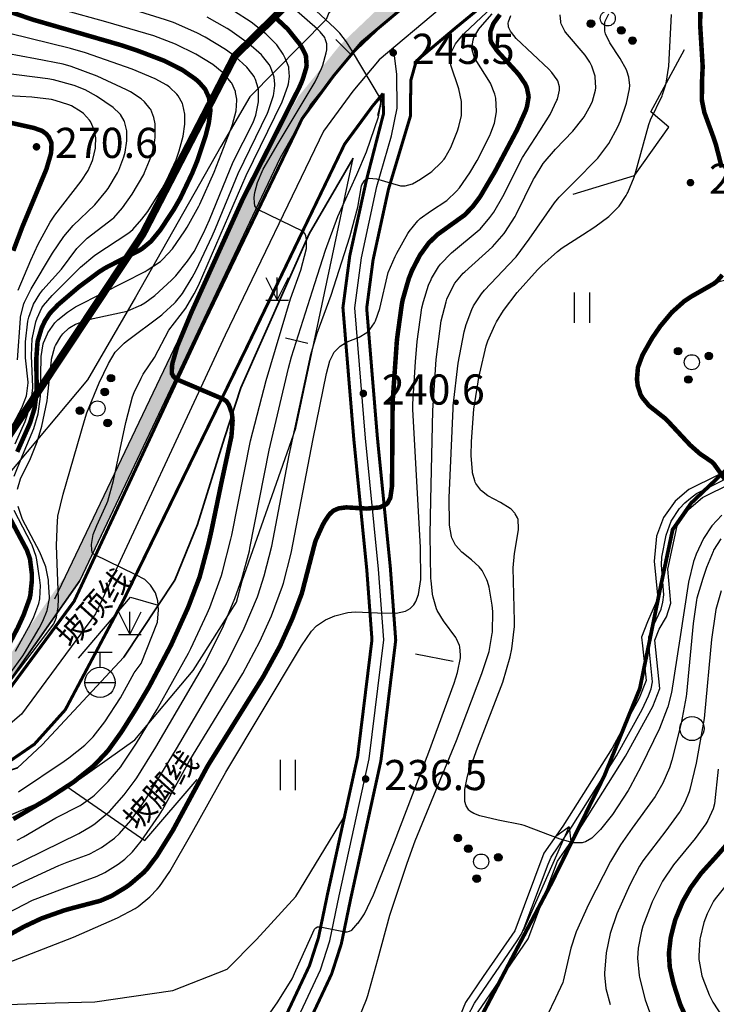
# Model space of a CAD drawing. Units: millimetres. Extents: x 512149 to 513826, y 3170176 to 3171843.
# Drawn here: x 512577 to 512669, y 3171096 to 3171227 of the extents above; entities that cross this region are included whole.
import ezdxf
from ezdxf.enums import TextEntityAlignment as Align

# ---------------------------------------------------------------- set-up
doc = ezdxf.new("R2010")
doc.units = ezdxf.units.MM
doc.header["$LTSCALE"] = 2
doc.linetypes.add('X2', pattern=[10, 8, -2])
doc.layers.get('0').update_dxf_attribs({"color": 130, "linetype": 'CONTINUOUS'})
for name, color, linetype in [('DM_A', 7, 'CONTINUOUS'), ('DM_P', 7, 'CONTINUOUS'), ('GX_P', 7, 'CONTINUOUS'), ('JMD_L', 7, 'CONTINUOUS'), ('JT_L', 7, 'CONTINUOUS'), ('PP-DX-DGXZ', 3, 'CONTINUOUS'), ('QT', 7, 'CONTINUOUS'), ('SX_L', 7, 'CONTINUOUS'), ('SX_P', 5, 'CONTINUOUS'), ('ZB_L', 7, 'CONTINUOUS'), ('坡顶坡脚边线', 3, 'CONTINUOUS')]:
    doc.layers.add(name, color=color, linetype=linetype)
doc.layers.add('JJ_L', color=7, linetype='CONTINUOUS', lineweight=15)
doc.styles.add('-宋体', font='txt', dxfattribs={"width": 0.75})
doc.styles.add('方正中等线简体', font='txt')
doc.linetypes.add('1161', pattern='A,0,[149,nf-AAA.SHX,S=0.15,R=0,X=0,Y=0],-1.6', length=1.6)
doc.linetypes.add('447', pattern='A,8,-1,[148,nf-AAA.SHX,S=1,R=0,X=0,Y=0],-1', length=10)
doc.linetypes.add('915a', pattern='A,4.5,-1,4.5,-1.5,[149,AAA.SHX,S=0.1,R=0,X=0,Y=0],-1.5,[149,AAA.SHX,S=0.1,R=0,X=0,Y=0],-1.5', length=14.5)

# ---------------------------------------------------------------- blocks, each defined once
blk = doc.blocks.new('GC200')
at = {"lineweight": 0, "const_width": 0.25}
blk.add_lwpolyline([(-0.125, 0, 1), (0.125, 0, 1)], format="xyb", close=True, dxfattribs=at)
blk = doc.blocks.new('Gc133')
for p, q in [((-0.8, 2), (0.8, 2)), ((0, 1), (0, 2)), ((-1, 0), (1, 0))]:
    blk.add_line(p, q)
blk.add_circle((0, 0), 1)
blk = doc.blocks.new('Gc086')
for q in [(6.461, 0.6), (6.461, -0.6)]:
    blk.add_line((7.5, 0), q)
blk.add_lwpolyline([(0, 0), (7.5, 0)])

msp = doc.modelspace()

# ---------------------------------------------------------------- hatches: boundary and pattern name
at = {"ltscale": 30}
msp.add_hatch(color=252, dxfattribs=at).paths.add_polyline_path([(512655.885, 3171254.615), (512657.161, 3171253.154), (512653.405, 3171249.873), (512648.898, 3171245.935), (512644.151, 3171241.886), (512634.879, 3171234.424), (512629.285, 3171230.211), (512620.686, 3171222.029), (512615.31, 3171215.366), (512611.335, 3171208.403), (512584.789, 3171152.386), (512575.038, 3171138.466), (512572.889, 3171136.437), (512563.831, 3171132.676), (512557.653, 3171132.77), (512535.941, 3171141.376), (512523.402, 3171143.045), (512514.933, 3171142.243), (512504.284, 3171139.484), (512482.673, 3171131.759), (512473.295, 3171127.583), (512454.167, 3171116.306), (512439.676, 3171104.418), (512391.902, 3171054.524), (512387.454, 3171047.487), (512385.627, 3171040.775), (512385.401, 3171037.803), (512385.763, 3171033.379), (512386.868, 3171029.472), (512390.745, 3171022.435), (512396.284, 3171017.372), (512403.845, 3171014.073), (512408.104, 3171013.202), (512428.038, 3171017.051), (512453.486, 3171022.103), (512456.233, 3171021.968), (512459.079, 3171021.013), (512461.473, 3171019.116), (512463.505, 3171015.895), (512464.153, 3171012.783), (512463.611, 3171009.913), (512462.4, 3171007.08), (512449.731, 3170985.117), (512448.278, 3170982.474), (512438.877, 3170967.977), (512435.878, 3170963.12), (512412.732, 3170931.371), (512408.246, 3170925.746), (512403.313, 3170922.047), (512396.283, 3170919.927), (512372.561, 3170919.216), (512360.429, 3170919.311), (512343.794, 3170922.26), (512331.05, 3170926.701), (512331, 3170926.701), (512314.611, 3170933.213), (512305.197, 3170936.889), (512301.394, 3170938.143), (512293.425, 3170938.909), (512289.466, 3170938.486), (512282.651, 3170936.684), (512279.03, 3170934.928), (512272.526, 3170930.111), (512269.557, 3170926.601), (512267.269, 3170923.227), (512265.596, 3170919.59), (512263.855, 3170914.642), (512263.283, 3170907.965), (512263.476, 3170903.796), (512264.72, 3170898.605), (512292.432, 3170808.086), (512303.435, 3170765.18), (512303.939, 3170757.658), (512303.14, 3170753.933), (512303.053, 3170753.784), (512301.304, 3170754.622), (512301.985, 3170757.799), (512301.511, 3170764.872), (512290.564, 3170807.561), (512262.847, 3170898.094), (512261.547, 3170903.523), (512261.339, 3170908.003), (512261.943, 3170915.054), (512263.796, 3170920.319), (512265.573, 3170924.183), (512268.009, 3170927.775), (512271.19, 3170931.536), (512278.021, 3170936.594), (512281.973, 3170938.511), (512289.113, 3170940.4), (512293.414, 3170940.859), (512301.796, 3170940.053), (512305.854, 3170938.715), (512315.322, 3170935.018), (512331.377, 3170928.639), (512331.384, 3170928.639), (512344.285, 3170924.143), (512360.607, 3170921.25), (512372.539, 3170921.157), (512395.969, 3170921.859), (512402.424, 3170923.805), (512406.884, 3170927.149), (512411.189, 3170932.548), (512434.267, 3170964.202), (512437.237, 3170969.014), (512446.612, 3170983.47), (512448.041, 3170986.069), (512460.661, 3171007.949), (512461.744, 3171010.481), (512462.175, 3171012.765), (512461.677, 3171015.156), (512460.009, 3171017.801), (512458.14, 3171019.282), (512455.87, 3171020.044), (512453.629, 3171020.154), (512428.41, 3171015.148), (512408.093, 3171011.224), (512403.256, 3171012.213), (512395.213, 3171015.723), (512389.2, 3171021.219), (512385.062, 3171028.73), (512383.845, 3171033.033), (512383.455, 3171037.797), (512383.706, 3171041.107), (512385.658, 3171048.278), (512390.367, 3171055.726), (512438.356, 3171105.844), (512453.052, 3171117.901), (512472.405, 3171129.31), (512481.951, 3171133.561), (512503.713, 3171141.34), (512514.596, 3171144.16), (512523.439, 3171144.997), (512536.434, 3171143.267), (512558.038, 3171134.704), (512563.458, 3171134.622), (512571.816, 3171138.092), (512573.563, 3171139.741), (512583.106, 3171153.365), (512609.613, 3171209.301), (512613.702, 3171216.463), (512619.257, 3171223.346), (512628.029, 3171231.694), (512633.687, 3171235.955), (512642.913, 3171243.38), (512647.63, 3171247.403), (512652.129, 3171251.334)])
at = {"linetype": 'Continuous'}
h = msp.add_hatch(color=252, dxfattribs=at)
edge = h.paths.add_edge_path()
edge.add_arc((512652.444, 3171226.135), 0.5, -131.82773, 228.17227)
h = msp.add_hatch(color=252, dxfattribs=at)
edge = h.paths.add_edge_path()
edge.add_arc((512656.461, 3171225.225), 0.5, -131.82773, 228.17227)
h = msp.add_hatch(color=252, dxfattribs=at)
edge = h.paths.add_edge_path()
edge.add_arc((512657.951, 3171223.891), 0.5, -131.82773, 228.17227)
h = msp.add_hatch(color=252, dxfattribs=at)
edge = h.paths.add_edge_path()
edge.add_arc((512663.992, 3171182.729), 0.5, -69.96933, 290.03067)
h = msp.add_hatch(color=252, dxfattribs=at)
edge = h.paths.add_edge_path()
edge.add_arc((512668.06, 3171182.083), 0.5, -69.96933, 290.03067)
h = msp.add_hatch(color=252, dxfattribs=at)
edge = h.paths.add_edge_path()
edge.add_arc((512588.862, 3171179.153), 0.5, -23.83464, 336.16536)
h = msp.add_hatch(color=252, dxfattribs=at)
edge = h.paths.add_edge_path()
edge.add_arc((512665.362, 3171178.971), 0.5, -69.96933, 290.03067)
h = msp.add_hatch(color=252, dxfattribs=at)
edge = h.paths.add_edge_path()
edge.add_arc((512588.054, 3171177.324), 0.5, -23.83464, 336.16536)
h = msp.add_hatch(color=252, dxfattribs=at)
edge = h.paths.add_edge_path()
edge.add_arc((512584.77, 3171174.839), 0.5, -23.83464, 336.16536)
h = msp.add_hatch(color=252, dxfattribs=at)
edge = h.paths.add_edge_path()
edge.add_arc((512588.429, 3171173.223), 0.5, -23.83464, 336.16536)
h = msp.add_hatch(color=252, dxfattribs=at)
edge = h.paths.add_edge_path()
edge.add_arc((512634.814, 3171118.227), 0.5, 44.62223, 404.62223)
h = msp.add_hatch(color=252, dxfattribs=at)
edge = h.paths.add_edge_path()
edge.add_arc((512636.219, 3171116.804), 0.5, 44.62223, 404.62223)
h = msp.add_hatch(color=252, dxfattribs=at)
edge = h.paths.add_edge_path()
edge.add_arc((512640.171, 3171115.646), 0.5, 44.62223, 404.62223)
h = msp.add_hatch(color=252, dxfattribs=at)
edge = h.paths.add_edge_path()
edge.add_arc((512637.324, 3171112.836), 0.5, 44.62223, 404.62223)

# ---------------------------------------------------------------- linework, layer by layer
at = {"color": 252}
for p, q in [((512609.388, 3171192.479), (512610.888, 3171189.479)), ((512610.888, 3171189.479), (512610.888, 3171192.479)), ((512610.888, 3171189.479), (512612.388, 3171192.479)), ((512650.288, 3171186.496), (512650.288, 3171190.496)), ((512652.288, 3171186.496), (512652.288, 3171190.496)), ((512609.388, 3171189.479), (512612.388, 3171189.479)), ((512589.882, 3171148.183), (512591.382, 3171145.183)), ((512591.382, 3171145.183), (512591.382, 3171148.183)), ((512591.382, 3171145.183), (512592.882, 3171148.183)), ((512589.882, 3171145.183), (512592.882, 3171145.183)), ((512611.311, 3171124.559), (512611.311, 3171128.559)), ((512613.311, 3171124.559), (512613.311, 3171128.559))]:
    msp.add_line(p, q, dxfattribs=at)
at = {"color": 252, "const_width": 1, "elevation": 259.667}
msp.add_lwpolyline([(512449.048, 3171134.45), (512466.933, 3171144.439), (512509.584, 3171152.975), (512524.218, 3171152.343), (512558.376, 3171145.946), (512593.097, 3171198.266), (512605.269, 3171221.831), (512618.105, 3171234.459), (512644.955, 3171253.99), (512650.793, 3171258.569), (512704.586, 3171212.735)], dxfattribs=at)
at = {"color": 252, "linetype": 'Continuous', "elevation": 239.304}
msp.add_lwpolyline([(512657.074, 3171253.005), (512653.318, 3171249.724), (512648.811, 3171245.786), (512644.065, 3171241.738), (512634.792, 3171234.275), (512629.198, 3171230.063), (512620.6, 3171221.88), (512615.223, 3171215.217), (512611.248, 3171208.254), (512584.702, 3171152.237), (512574.952, 3171138.317), (512572.802, 3171136.288), (512563.744, 3171132.527), (512557.567, 3171132.621), (512535.854, 3171141.227), (512523.315, 3171142.896), (512514.846, 3171142.094), (512504.197, 3171139.335), (512482.586, 3171131.61), (512473.209, 3171127.434), (512454.08, 3171116.157)], dxfattribs=at)
at = {"color": 252, "linetype": 'Continuous', "elevation": 281.608, "flags": 128}
msp.add_lwpolyline([(512454.167, 3171116.306), (512473.295, 3171127.583), (512482.673, 3171131.759), (512504.284, 3171139.484), (512514.933, 3171142.243), (512523.402, 3171143.045), (512535.941, 3171141.376), (512557.653, 3171132.77), (512563.831, 3171132.676), (512572.889, 3171136.437), (512575.038, 3171138.466), (512584.789, 3171152.386), (512611.335, 3171208.403), (512615.31, 3171215.366), (512620.686, 3171222.029), (512629.285, 3171230.211), (512634.879, 3171234.424), (512644.151, 3171241.886), (512648.898, 3171245.935), (512653.405, 3171249.873), (512657.161, 3171253.154)], dxfattribs=at)
at = {"color": 252}
for centre, radius in [((512654.672, 3171226.825), 1), ((512652.444, 3171226.135), 0.5), ((512656.461, 3171225.225), 0.5), ((512657.951, 3171223.891), 0.5), ((512663.992, 3171182.729), 0.5), ((512665.805, 3171181.261), 1), ((512668.06, 3171182.083), 0.5), ((512588.862, 3171179.153), 0.5), ((512665.362, 3171178.971), 0.5), ((512588.054, 3171177.324), 0.5), ((512584.77, 3171174.839), 0.5), ((512587.084, 3171175.129), 1), ((512588.429, 3171173.223), 0.5), ((512665.831, 3171132.725), 1.6), ((512634.814, 3171118.227), 0.5), ((512636.219, 3171116.804), 0.5), ((512637.905, 3171115.095), 1), ((512640.171, 3171115.646), 0.5), ((512637.324, 3171112.836), 0.5)]:
    msp.add_circle(centre, radius, dxfattribs=at)
at = {"layer": 'JJ_L', "color": 252, "linetype": '915a', "const_width": 0.5, "flags": 128}
msp.add_lwpolyline([(513000, 3171049.835), (512992.034, 3171060.918), (512980.37, 3171083.993), (512968.082, 3171106.493), (512964.412, 3171124.685), (512959.305, 3171162.665), (512956.275, 3171183.251), (512954.041, 3171196.336), (512952.286, 3171211.815), (512949.094, 3171235.273), (512947.179, 3171264.317), (512946.061, 3171294.158), (512945.202, 3171318.887), (512944.146, 3171338.681), (512942.231, 3171358.788), (512939.039, 3171372.99), (512934.089, 3171387.149), (512926.152, 3171391.912), (512915.281, 3171391.9), (512910.215, 3171390.424), (512906.292, 3171388.206), (512898.832, 3171380.565), (512890.682, 3171373.725), (512870.622, 3171360.925), (512864.123, 3171355.805), (512850.553, 3171346.155), (512843.273, 3171340.445), (512838.293, 3171335.265), (512833.853, 3171330.725), (512827.133, 3171320.035), (512820.823, 3171311.605), (512815.143, 3171304.025), (512808.453, 3171298.905), (512798.78, 3171290.829), (512779.309, 3171279.201), (512760.259, 3171264.119), (512733.272, 3171238.719), (512709.459, 3171213.319), (512689.102, 3171187.262), (512675.042, 3171171.456), (512665.722, 3171162.596), (512663.272, 3171159.086), (512661.702, 3171151.656), (512658.932, 3171138.056), (512654.212, 3171126.436), (512647.222, 3171112.246), (512631.723, 3171082.796), (512622.333, 3171070.456), (512615.883, 3171057.716), (512605.033, 3171040.306), (512601.473, 3171032.906), (512594.783, 3171023.386), (512585.663, 3171007.696), (512580.66, 3171000)], dxfattribs=at)
at = {"layer": 'JMD_L', "color": 252, "linetype": '447', "flags": 128}
msp.add_lwpolyline([(512623.395, 3171234.18), (512617.721, 3171227.564), (512617.366, 3171226.668), (512607.254, 3171216.417), (512603.435, 3171209.853), (512592.119, 3171189.893), (512585.772, 3171178.943), (512575.057, 3171166.101), (512571.689, 3171155.431), (512568.228, 3171147.793), (512566.08, 3171145.406), (512561.187, 3171144.929), (512555.577, 3171145.287), (512537.021, 3171151.02), (512520.33, 3171151.869), (512498.49, 3171149.728)], dxfattribs=at)
at = {"layer": 'JT_L', "color": 252, "linetype": 'X2', "const_width": 0.4, "flags": 128}
for points in [[(512460.083, 3171000), (512461.725, 3171002.828), (512464.739, 3171009.898), (512464.776, 3171013.893), (512463.535, 3171016.586), (512461.891, 3171018.738), (512457.057, 3171020.823), (512454.611, 3171021.162), (512448.176, 3171020.192), (512425.269, 3171014.106), (512416.301, 3171012.181), (512409.724, 3171011.446), (512403.34, 3171012.976), (512398.978, 3171014.865), (512394.232, 3171018.175), (512391.31, 3171021.012), (512389.099, 3171024.552), (512386.702, 3171031.553), (512386.365, 3171033.239), (512386.331, 3171035.618), (512386.563, 3171039.196), (512387.687, 3171043.909), (512389.567, 3171048.321), (512392.812, 3171053.022), (512403.29, 3171063.785), (512430.858, 3171093.352), (512443.995, 3171106.22), (512448.665, 3171110.773), (512457.537, 3171116.924), (512467.658, 3171122.922), (512471.503, 3171125.146), (512474.412, 3171126.691), (512486.639, 3171132.042), (512505.593, 3171138.597), (512517.371, 3171141.724), (512522.729, 3171142.043), (512528.865, 3171141.852), (512533.313, 3171141.007), (512542.259, 3171138.219), (512549.239, 3171135.225), (512557.314, 3171132.675), (512561.286, 3171132.167), (512563.634, 3171132.123), (512568.065, 3171132.913), (512571.642, 3171134.351), (512574.621, 3171136.867), (512583.994, 3171149.586), (512601.053, 3171186.227), (512614.204, 3171213.555), (512618.353, 3171219.197), (512622.058, 3171223.647), (512630.292, 3171230.546), (512648.4, 3171245.438), (512666.488, 3171262.036), (512687.297, 3171283.987), (512710.077, 3171311.309), (512717.344, 3171321.456), (512722.838, 3171333.638), (512726.099, 3171344.913), (512727.693, 3171356.487), (512729.019, 3171372.755), (512729.83, 3171392.524), (512729.095, 3171417.731)], [(512546.102, 3171000), (512550.801, 3171006.792), (512559.227, 3171018.99), (512569.374, 3171032.343), (512579.729, 3171046.171), (512596.972, 3171070.393), (512609.368, 3171088.975), (512615.177, 3171101.335), (512616.355, 3171104.996), (512617.57, 3171110.86), (512621.536, 3171128.968), (512623.443, 3171144.503), (512622.76, 3171153.72), (512621.037, 3171171.059), (512619.597, 3171188.492), (512620.502, 3171195.359), (512622.728, 3171205.478), (512624.966, 3171214.169), (512624.915, 3171216.875)]]:
    msp.add_lwpolyline(points, dxfattribs=at)
at = {"layer": 'JT_L', "color": 252, "const_width": 0.4, "flags": 128}
for points in [[(512732.509, 3171343.86), (512732.413, 3171343.246), (512728.981, 3171331.378), (512723.029, 3171318.181), (512715.246, 3171307.313), (512692.147, 3171279.608), (512671.154, 3171258.127), (512652.734, 3171240.548), (512634.462, 3171225.522), (512629.312, 3171221.179)], [(512629.312, 3171221.179), (512628.594, 3171218.636), (512628.528, 3171213.854), (512625.621, 3171204.153), (512623.589, 3171194.82), (512622.745, 3171188.416), (512624.155, 3171171.342), (512625.88, 3171153.99), (512626.588, 3171144.427), (512624.625, 3171128.441), (512620.633, 3171110.207), (512619.387, 3171104.197), (512618.095, 3171100.185), (512612.102, 3171087.432), (512599.55, 3171068.616), (512581.932, 3171044.521), (512571.572, 3171030.685), (512561.457, 3171017.374), (512553.065, 3171005.227), (512549.45, 3171000)], [(512624.915, 3171216.875), (512623.497, 3171215.171), (512619.824, 3171210.177), (512606.954, 3171183.433), (512590.609, 3171149.878), (512582.817, 3171135.203), (512578.73, 3171130.646), (512574.827, 3171127.956), (512570.357, 3171125.779), (512565.691, 3171124.766), (512562.209, 3171124.467), (512557.145, 3171125.053), (512552.695, 3171126.248), (512543.495, 3171129.462), (512525.202, 3171135.433), (512522.821, 3171135.508), (512518.413, 3171135.246), (512507.5, 3171132.349), (512489.019, 3171125.957), (512473.218, 3171119.041), (512461.132, 3171111.471), (512452.832, 3171105.717)]]:
    msp.add_lwpolyline(points, dxfattribs=at)
at = {"layer": 'PP-DX-DGXZ', "color": 252, "const_width": 0.6, "flags": 128}
for points, elevation in [([(512669.773, 3171207.065), (512669.012, 3171210.044), (512668.673, 3171211.058), (512667.463, 3171214.377), (512667.156, 3171215.9), (512667.136, 3171216.097), (512667.163, 3171218.594), (512667.246, 3171220.465), (512666.91, 3171226.007), (512666.952, 3171228.604), (512667.275, 3171230.984), (512667.37, 3171231.371), (512668.038, 3171233.257), (512668.108, 3171233.416), (512669.268, 3171235.633), (512669.954, 3171236.718)], 230), ([(512572.407, 3171103.741), (512577.355, 3171106.471), (512579.659, 3171107.556), (512582.676, 3171108.626), (512583.304, 3171108.806), (512587.463, 3171109.9), (512588.987, 3171110.559), (512590.865, 3171111.706), (512591.433, 3171112.117), (512593.212, 3171113.649), (512593.641, 3171114.108), (512594.968, 3171115.864), (512597.057, 3171119.208), (512601.581, 3171127.584), (512601.82, 3171127.998), (512608.902, 3171139.368), (512609.095, 3171139.694), (512611.251, 3171143.644), (512612.88, 3171147.252), (512614.15, 3171150.62), (512615.918, 3171157.438), (512615.999, 3171157.667), (512616.903, 3171159.673), (512617.157, 3171160.133), (512617.77, 3171161.046), (512617.891, 3171161.187), (512618.259, 3171161.526), (512618.411, 3171161.627), (512618.963, 3171161.866), (512619.121, 3171161.909), (512620.03, 3171162.029), (512622.769, 3171161.869), (512624.362, 3171162.013), (512624.573, 3171162.068), (512625.305, 3171162.41), (512625.511, 3171162.606), (512625.842, 3171163.228), (512625.885, 3171163.363), (512626.085, 3171164.749), (512626.099, 3171165.15), (512626.18, 3171176.02), (512626.726, 3171183.902), (512626.786, 3171184.517), (512627.405, 3171189.001), (512627.53, 3171189.602), (512628.306, 3171192.296), (512628.739, 3171193.408), (512629.749, 3171195.362), (512629.835, 3171195.504), (512630.948, 3171197.044), (512632.022, 3171198.096), (512632.169, 3171198.217), (512635.659, 3171200.729), (512635.766, 3171200.823), (512636.764, 3171201.856), (512637.781, 3171203.218), (512639.725, 3171206.516), (512642.651, 3171212.041), (512643.798, 3171214.596), (512643.988, 3171215.188), (512644.186, 3171216.373), (512644.183, 3171216.558), (512643.958, 3171217.639), (512643.744, 3171218.131), (512642.957, 3171219.291), (512642.544, 3171219.776), (512640.014, 3171222.531), (512639.268, 3171223.607), (512639.151, 3171223.939), (512639.112, 3171224.943), (512639.149, 3171225.146), (512639.504, 3171226.081), (512639.569, 3171226.199), (512640.392, 3171227.329)], 240), ([(512576.452, 3171169.383), (512578.099, 3171173.09), (512578.188, 3171173.324), (512578.744, 3171175.141), (512578.774, 3171175.276), (512579.041, 3171177.461), (512578.975, 3171181.625), (512579.143, 3171183.92), (512579.176, 3171184.094), (512579.697, 3171185.82), (512580.124, 3171186.732), (512580.718, 3171187.658), (512580.806, 3171187.77), (512581.855, 3171188.874), (512584.575, 3171191.206), (512587.312, 3171193.244), (512587.997, 3171193.677), (512588.232, 3171193.814), (512592.756, 3171196.148), (512593.031, 3171196.333), (512594.108, 3171197.228), (512594.248, 3171197.37), (512595.382, 3171198.754), (512597.202, 3171201.509), (512598.047, 3171202.981), (512599.621, 3171206.285), (512600.275, 3171207.878), (512601.422, 3171211.299), (512601.829, 3171212.94), (512602.034, 3171214.527), (512602.038, 3171214.659), (512601.887, 3171216.153), (512601.826, 3171216.376), (512601.375, 3171217.381), (512601.305, 3171217.489), (512600.514, 3171218.392), (512600.058, 3171218.789), (512598.401, 3171219.945), (512598.25, 3171220.035), (512595.909, 3171221.217), (512592.28, 3171222.592), (512590.09, 3171223.313), (512578.515, 3171226.663), (512573.644, 3171228.328)], 260), ([(512575.925, 3171120.716), (512580.557, 3171123.444), (512583.775, 3171125.538), (512584.012, 3171125.709), (512586.349, 3171127.591), (512586.845, 3171128.046), (512588.489, 3171129.795), (512590.284, 3171132.299), (512592.187, 3171135.324), (512593.915, 3171138.246), (512596.836, 3171143.791), (512599.086, 3171148.763), (512600.616, 3171152.797), (512601.782, 3171157.166), (512602.163, 3171158.846), (512603.462, 3171165.116), (512604.83, 3171171.445), (512604.985, 3171173.508), (512604.917, 3171174.264), (512604.863, 3171174.555), (512604.486, 3171175.616), (512604.157, 3171176.104), (512603.73, 3171176.382), (512597.512, 3171179.025), (512597.131, 3171179.414), (512596.938, 3171179.765), (512596.946, 3171180.666), (512597.02, 3171181.146), (512597.684, 3171183.435), (512599.531, 3171187.872), (512606.295, 3171202.808), (512613.816, 3171217.681), (512614.1, 3171218.332), (512614.273, 3171218.754), (512614.74, 3171220.286), (512614.782, 3171220.604), (512614.702, 3171221.804), (512614.648, 3171221.994), (512614.107, 3171223.065), (512613.818, 3171223.491), (512612.277, 3171225.414), (512610.488, 3171227.09)], 250), ([(512575.938, 3171196.029), (512577.14, 3171199.213), (512580.312, 3171206.826), (512580.878, 3171208.736), (512580.935, 3171209.017), (512580.953, 3171209.117), (512580.997, 3171210.218), (512580.959, 3171210.404), (512580.622, 3171211.137), (512580.29, 3171211.524), (512579.805, 3171211.878), (512579.668, 3171211.949), (512578.646, 3171212.309), (512575.138, 3171213.087)], 270), ([(512670.204, 3171165.722), (512668.8, 3171167.705), (512668.505, 3171168.007), (512668.388, 3171168.111), (512666.88, 3171169.138), (512665.59, 3171170.28), (512662.465, 3171173.635), (512662.188, 3171173.876), (512660.227, 3171175.428), (512660.083, 3171175.564), (512659.251, 3171176.57), (512659.007, 3171177.011), (512658.641, 3171178.156), (512658.541, 3171179.009), (512658.668, 3171180.532), (512658.691, 3171180.629), (512659.245, 3171182.132), (512659.34, 3171182.331), (512660.578, 3171184.506), (512661.642, 3171186.05), (512663.178, 3171187.894), (512664.774, 3171189.318), (512665.641, 3171189.911), (512668.769, 3171191.7), (512669.131, 3171191.994), (512669.854, 3171192.826)], 230), ([(512574.993, 3171143.148), (512576.531, 3171146.083), (512577.305, 3171147.782), (512578.091, 3171149.946), (512578.193, 3171150.38), (512578.398, 3171152.369), (512578.396, 3171153.174), (512578.139, 3171155.229), (512577.727, 3171156.382), (512575.245, 3171161.045)], 260), ([(512671.255, 3171118.302), (512669.275, 3171116.021), (512667.028, 3171113.527), (512665.674, 3171111.667), (512664.594, 3171109.763), (512663.635, 3171107.44), (512663.573, 3171107.25), (512663.033, 3171105.117), (512662.999, 3171104.931), (512662.781, 3171103.043), (512662.776, 3171102.872), (512662.887, 3171101.074), (512663.384, 3171098.93), (512664.278, 3171096.148), (512665.274, 3171093.963), (512665.577, 3171093.431), (512666.89, 3171091.542), (512667.788, 3171090.461), (512669.685, 3171088.539)], 240)]:
    msp.add_lwpolyline(points, dxfattribs=dict(at, elevation=elevation))
at = {"layer": 'PP-DX-DGXZ', "color": 252, "flags": 128}
for points, elevation in [([(512574.539, 3171111.001), (512576.905, 3171112.213), (512581.968, 3171114.575), (512583.071, 3171115.019), (512585.979, 3171116.094), (512586.159, 3171116.173), (512587.639, 3171116.955), (512589.332, 3171118.202), (512590.001, 3171118.821), (512591.482, 3171120.538), (512593.411, 3171123.217), (512593.643, 3171123.57), (512597.571, 3171130.051), (512603.965, 3171140.94), (512604.168, 3171141.309), (512606.536, 3171146.014), (512608.265, 3171150.168), (512608.363, 3171150.438), (512609.171, 3171152.949), (512610.159, 3171156.891), (512612.463, 3171168.966), (512615.345, 3171182.291), (512616.162, 3171185.132), (512618.02, 3171190.169), (512620.511, 3171197.891), (512621.571, 3171201.788), (512622.043, 3171204.618), (512622.094, 3171204.749), (512622.496, 3171205.375), (512622.568, 3171205.437), (512623.062, 3171205.651), (512624.053, 3171205.578), (512627.215, 3171204.631), (512627.861, 3171204.616), (512628.817, 3171204.898), (512629.881, 3171205.501), (512631.24, 3171206.454), (512631.359, 3171206.549), (512632.603, 3171207.715), (512632.985, 3171208.177), (512633.085, 3171208.313), (512633.881, 3171209.696), (512634.772, 3171211.943), (512634.947, 3171212.508), (512635.28, 3171213.97), (512635.3, 3171214.118), (512635.318, 3171215.718), (512635.307, 3171215.818), (512634.931, 3171217.477), (512633.89, 3171220.605), (512633.784, 3171221.298), (512633.784, 3171221.496), (512633.934, 3171222.283), (512633.969, 3171222.385), (512634.524, 3171223.445), (512635.474, 3171224.661), (512635.707, 3171224.874), (512641.59, 3171230.416)], 244), ([(512576.483, 3171164.461), (512576.869, 3171165.807), (512578.23, 3171168.487), (512579.112, 3171170.719), (512579.728, 3171172.799), (512580.404, 3171176.133), (512580.526, 3171177.048), (512580.974, 3171181.526), (512581.001, 3171181.674), (512581.454, 3171183.313), (512581.521, 3171183.475), (512582.218, 3171184.693), (512582.486, 3171185.029), (512583.291, 3171185.78), (512583.425, 3171185.876), (512584.16, 3171186.302), (512585.666, 3171186.841), (512586.509, 3171187.048), (512590.999, 3171188.048), (512591.181, 3171188.107), (512592.839, 3171188.818), (512593.376, 3171189.131), (512594.686, 3171190.117), (512596.907, 3171192.137), (512597.442, 3171192.698), (512599.023, 3171194.639), (512599.901, 3171195.953), (512601.144, 3171198.349), (512601.933, 3171200.142), (512605.057, 3171207.816), (512607.719, 3171213.048), (512608.059, 3171214.01), (512608.397, 3171215.778), (512608.428, 3171216.126), (512608.405, 3171217.426), (512608.382, 3171217.579), (512608.028, 3171218.729), (512607.894, 3171218.999), (512607.835, 3171219.105), (512607.057, 3171220.148), (512606.874, 3171220.346), (512605.317, 3171221.759), (512604.032, 3171222.716), (512601.371, 3171224.329), (512600.262, 3171224.905), (512597.143, 3171226.262), (512596.083, 3171226.651), (512587.862, 3171229.174)], 256), ([(512575.059, 3171114.127), (512584.596, 3171118.807), (512586.349, 3171119.837), (512586.766, 3171120.123), (512588.38, 3171121.468), (512588.668, 3171121.747), (512590.603, 3171123.924), (512592.092, 3171125.88), (512592.301, 3171126.182), (512594.825, 3171130.238), (512601.314, 3171141.354), (512601.537, 3171141.768), (512603.784, 3171146.342), (512605.297, 3171149.936), (512606.215, 3171152.55), (512607.201, 3171156.253), (512607.281, 3171156.606), (512609.836, 3171169.617), (512612.397, 3171180.455), (512612.804, 3171181.966), (512615.868, 3171191.716), (512617.303, 3171196.097), (512618.936, 3171200.576), (512621.425, 3171206.156), (512622.701, 3171209.152), (512624.293, 3171213.758), (512624.609, 3171215.448), (512624.573, 3171216.189), (512620.859, 3171222.445), (512620.082, 3171223.702), (512619.185, 3171224.865), (512618.717, 3171225.371), (512618.546, 3171225.547), (512616.046, 3171227.846)], 246), ([(512576.04, 3171166.183), (512577.133, 3171168.894), (512578.665, 3171172.473), (512579.245, 3171174.427), (512579.541, 3171176.709), (512579.552, 3171176.932), (512579.617, 3171182.016), (512579.887, 3171183.695), (512579.929, 3171183.832), (512580.452, 3171185.023), (512580.527, 3171185.157), (512581.447, 3171186.472), (512581.846, 3171186.898), (512583.095, 3171187.897), (512584.196, 3171188.587), (512587.835, 3171190.468), (512593.412, 3171193.282), (512593.685, 3171193.441), (512595.421, 3171194.625), (512595.65, 3171194.818), (512595.747, 3171194.904), (512597.037, 3171196.3), (512598.657, 3171198.662), (512598.968, 3171199.17), (512600.531, 3171201.963), (512600.659, 3171202.219), (512602.524, 3171206.442), (512604.723, 3171212.031), (512604.974, 3171212.783), (512605.436, 3171214.588), (512605.54, 3171215.984), (512605.532, 3171216.111), (512605.386, 3171217), (512605.351, 3171217.124), (512604.872, 3171218.226), (512604.796, 3171218.348), (512603.972, 3171219.355), (512603.606, 3171219.704), (512602.352, 3171220.697), (512600.094, 3171222.094), (512597.429, 3171223.417), (512594.535, 3171224.528), (512588.185, 3171226.353), (512582.772, 3171227.886)], 258), ([(512576.426, 3171117.929), (512577.273, 3171118.391), (512581.571, 3171120.9), (512584.789, 3171122.521), (512584.919, 3171122.599), (512586.456, 3171123.717), (512586.675, 3171123.905), (512588.502, 3171125.707), (512590.162, 3171127.662), (512590.331, 3171127.886), (512592.262, 3171130.787), (512594.973, 3171135.28), (512599.149, 3171142.709), (512599.46, 3171143.314), (512601.615, 3171147.968), (512601.956, 3171148.774), (512603.521, 3171153.021), (512603.66, 3171153.47), (512604.756, 3171157.834), (512604.865, 3171158.333), (512607.366, 3171170.846), (512609.446, 3171178.859), (512612.63, 3171189.651), (512614.011, 3171193.469), (512614.755, 3171196.334), (512614.787, 3171197.506), (512614.692, 3171198.012), (512614.565, 3171198.313), (512614.328, 3171198.598), (512608.313, 3171201.492), (512608.134, 3171201.67), (512607.912, 3171201.97), (512607.881, 3171202.366), (512607.849, 3171203.079), (512607.942, 3171203.768), (512608.278, 3171205.1), (512609.045, 3171206.854), (512610.997, 3171210.263), (512615.899, 3171218.411), (512616.763, 3171220.17), (512616.944, 3171220.626), (512617.396, 3171222.266), (512617.453, 3171222.657), (512617.471, 3171223.357), (512617.459, 3171223.462), (512617.265, 3171224.136), (512617.194, 3171224.277), (512616.576, 3171225.062), (512616.212, 3171225.417), (512613.149, 3171228.104)], 248), ([(512576.642, 3171124.345), (512582.688, 3171128.416), (512583.297, 3171128.851), (512585.419, 3171130.521), (512586.506, 3171131.626), (512588.041, 3171133.612), (512590.119, 3171136.793), (512591.945, 3171140.11), (512592.863, 3171141.349), (512595.035, 3171146.832), (512595.177, 3171148.433), (512595.082, 3171149.656), (512594.776, 3171150.715), (512594.093, 3171151.704), (512593.363, 3171152.457), (512592.186, 3171153.069), (512586.65, 3171155.773), (512586.402, 3171156.07), (512586.32, 3171156.4), (512586.287, 3171157.094), (512586.534, 3171158.415), (512587.014, 3171159.649), (512588.322, 3171162.545), (512588.446, 3171162.873), (512589.208, 3171165.586), (512590.829, 3171173.287), (512591.737, 3171176.669), (512591.955, 3171177.272), (512592.853, 3171179.172), (512593.146, 3171179.661), (512594.635, 3171181.879), (512596.538, 3171185.511), (512598.778, 3171188.417), (512599.892, 3171190.314), (512600.447, 3171191.437), (512606.778, 3171206.001), (512611.55, 3171215.763), (512612.298, 3171217.833), (512612.37, 3171218.141), (512612.5, 3171219.107), (512612.443, 3171220.206), (512612.414, 3171220.352), (512611.961, 3171221.572), (512611.69, 3171222.068), (512610.834, 3171223.3), (512610.735, 3171223.42), (512609.401, 3171224.774), (512607.445, 3171226.321), (512605.116, 3171227.834)], 252), ([(512571.914, 3171106.576), (512578.458, 3171109.981), (512582.464, 3171111.478), (512587.052, 3171113.164), (512588.059, 3171113.642), (512589.845, 3171114.749), (512590.72, 3171115.421), (512591.743, 3171116.386), (512592.869, 3171117.776), (512595.252, 3171121.228), (512595.695, 3171121.939), (512599.307, 3171128.546), (512603.92, 3171136.03), (512606.348, 3171140.02), (512608.607, 3171144.255), (512610.143, 3171147.642), (512611.588, 3171151.586), (512611.709, 3171151.967), (512612.762, 3171155.971), (512615.656, 3171171.125), (512617.401, 3171179.778), (512617.883, 3171181.436), (512618.334, 3171182.439), (512618.4, 3171182.539), (512619.082, 3171183.272), (512619.25, 3171183.409), (512620.139, 3171183.963), (512621.734, 3171184.567), (512622.761, 3171185.2), (512623.169, 3171185.59), (512623.79, 3171186.5), (512623.906, 3171186.733), (512624.469, 3171188.36), (512625.602, 3171193.137), (512626.499, 3171195.256), (512626.722, 3171195.704), (512628.213, 3171198.322), (512628.379, 3171198.57), (512629.507, 3171199.978), (512629.831, 3171200.286), (512631.206, 3171201.276), (512633.344, 3171202.677), (512634.653, 3171203.916), (512635.042, 3171204.373), (512636.402, 3171206.357), (512637.36, 3171208.002), (512639.038, 3171211.307), (512639.195, 3171211.675), (512639.651, 3171212.955), (512639.929, 3171214.429), (512639.938, 3171214.548), (512639.848, 3171216.249), (512639.73, 3171216.788), (512639.151, 3171218.248), (512637.11, 3171221.453), (512637.035, 3171221.606), (512636.695, 3171222.655), (512636.673, 3171222.88), (512636.829, 3171223.974), (512636.945, 3171224.283), (512637.609, 3171225.401), (512637.781, 3171225.63), (512639.365, 3171227.434)], 242), ([(512574.799, 3171138.043), (512579.386, 3171144.091), (512581.29, 3171146.614), (512581.629, 3171147.368), (512581.66, 3171147.462), (512581.895, 3171148.834), (512581.928, 3171149.85), (512581.638, 3171156.983), (512581.772, 3171160.283), (512581.825, 3171160.679), (512581.854, 3171160.866), (512582.544, 3171163.759), (512585.347, 3171173.554), (512585.686, 3171174.544), (512587.317, 3171178.522), (512588.528, 3171181.08), (512589.446, 3171182.581), (512590.634, 3171183.797), (512590.872, 3171183.999), (512595.588, 3171187.543), (512595.762, 3171187.683), (512597.308, 3171189.105), (512597.429, 3171189.236), (512598.33, 3171190.364), (512599.644, 3171192.491), (512600.17, 3171193.479), (512602.267, 3171197.964), (512602.712, 3171198.999), (512605.729, 3171206.286), (512609.599, 3171214.247), (512609.705, 3171214.507), (512610.38, 3171216.602), (512610.435, 3171216.86), (512610.566, 3171217.952), (512610.569, 3171218.126), (512610.488, 3171219.023), (512610.456, 3171219.182), (512610.009, 3171220.406), (512609.834, 3171220.713), (512608.965, 3171221.812), (512608.798, 3171221.986), (512607.082, 3171223.517), (512604.605, 3171225.277), (512604.26, 3171225.493), (512601.594, 3171226.974)], 254), ([(512575.177, 3171101.661), (512583.901, 3171105.061), (512589.716, 3171107.617), (512592.073, 3171108.891), (512592.475, 3171109.158), (512594.03, 3171110.425), (512595.005, 3171111.433), (512595.29, 3171111.777), (512596.668, 3171113.782), (512599.621, 3171118.939), (512604.075, 3171126.929), (512613.864, 3171143.259), (512614.127, 3171143.687), (512615.431, 3171145.605), (512616.114, 3171146.322), (512616.219, 3171146.412), (512617.308, 3171147.122), (512618.523, 3171147.648), (512620.265, 3171148.09), (512621.227, 3171148.19), (512624.195, 3171148.059), (512626.645, 3171148.009), (512627.898, 3171148.288), (512628.512, 3171148.645), (512628.972, 3171149.113), (512629.255, 3171149.541), (512629.624, 3171150.467), (512629.912, 3171152.478), (512629.855, 3171156.722), (512628.874, 3171175.042), (512628.876, 3171175.746), (512629.204, 3171181.313), (512629.448, 3171184.004), (512630.066, 3171188.482), (512630.247, 3171189.297), (512630.951, 3171191.489), (512631.27, 3171192.225), (512631.342, 3171192.375), (512632.261, 3171193.925), (512632.501, 3171194.245), (512632.587, 3171194.352), (512633.842, 3171195.643), (512633.992, 3171195.776), (512637.658, 3171198.796), (512637.757, 3171198.895), (512639.049, 3171200.422), (512639.565, 3171201.159), (512640.769, 3171203.222), (512643.373, 3171208.377), (512645.686, 3171211.933), (512647.043, 3171214.099), (512647.95, 3171215.993), (512647.999, 3171216.124), (512648.286, 3171217.3), (512648.274, 3171217.759), (512648.043, 3171218.528), (512647.967, 3171218.683), (512647.27, 3171219.661), (512646.853, 3171220.109), (512642.562, 3171224.16), (512641.931, 3171224.947), (512641.791, 3171225.151), (512641.56, 3171225.595), (512641.531, 3171225.688), (512641.509, 3171225.785), (512641.489, 3171226.187), (512641.512, 3171226.379), (512641.823, 3171227.227)], 238), ([(512607.775, 3171091.957), (512610.953, 3171096.522), (512612.859, 3171099.577), (512613.376, 3171100.67), (512615.852, 3171106.118), (512616.011, 3171106.333), (512616.217, 3171106.436), (512616.572, 3171106.436), (512619.887, 3171105.77), (512620.155, 3171105.773), (512620.464, 3171105.873), (512620.757, 3171105.987), (512621.552, 3171106.912), (512621.594, 3171106.939), (512622.191, 3171107.758), (512622.434, 3171108.157), (512623.667, 3171110.678), (512626.437, 3171117.692), (512630.977, 3171129.599), (512634.349, 3171138.756), (512634.764, 3171140.126), (512635.157, 3171142.088), (512635.183, 3171142.466), (512635.091, 3171143.563), (512635.051, 3171143.713), (512634.64, 3171144.627), (512634.557, 3171144.766), (512632.908, 3171147.002), (512632.099, 3171148.383), (512632.012, 3171148.581), (512631.553, 3171150.115), (512631.477, 3171150.509), (512631.269, 3171152.32), (512631.252, 3171152.585), (512631.172, 3171158.444), (512631.22, 3171163.005), (512631.503, 3171174.864), (512631.956, 3171181.624), (512632.627, 3171186.736), (512633.253, 3171189.261), (512633.373, 3171189.609), (512634.179, 3171191.332), (512634.434, 3171191.733), (512635.514, 3171193.047), (512635.725, 3171193.262), (512639.411, 3171196.558), (512640.932, 3171198.31), (512641.043, 3171198.458), (512642.402, 3171200.557), (512642.548, 3171200.819), (512644.854, 3171205.529), (512644.951, 3171205.711), (512646.111, 3171207.58), (512647.773, 3171209.494), (512650.068, 3171211.9), (512651.436, 3171213.624), (512651.544, 3171213.784), (512652.427, 3171215.354), (512652.645, 3171215.87), (512653.04, 3171217.319), (512653.079, 3171217.631), (512653.023, 3171219.081), (512653.004, 3171219.179), (512652.562, 3171220.511), (512652.292, 3171221.039), (512651.671, 3171221.969), (512649.072, 3171225.01), (512649.001, 3171225.118), (512648.514, 3171226.108), (512648.461, 3171226.291), (512648.438, 3171226.388), (512648.369, 3171227.287)], 236), ([(512620.655, 3171091.717), (512622.705, 3171096.8), (512622.891, 3171097.343), (512624.241, 3171102.111), (512625.82, 3171107.99), (512628.106, 3171114.892), (512629.173, 3171117.821), (512634.638, 3171131.149), (512637.998, 3171139.996), (512638.944, 3171142.948), (512639.378, 3171145.324), (512639.396, 3171145.508), (512639.434, 3171148.209), (512639.369, 3171149.09), (512638.969, 3171151.458), (512638.737, 3171152.227), (512638.671, 3171152.407), (512638.041, 3171153.668), (512637.662, 3171154.163), (512636.618, 3171155.083), (512635.326, 3171156.094), (512634.511, 3171157.013), (512634.456, 3171157.097), (512634.022, 3171157.999), (512633.967, 3171158.17), (512633.715, 3171159.65), (512633.705, 3171159.785), (512633.683, 3171163.285), (512634.183, 3171175.137), (512634.209, 3171175.474), (512634.863, 3171181.131), (512635.635, 3171185.278), (512635.905, 3171186.268), (512636.655, 3171188.231), (512636.901, 3171188.717), (512637.939, 3171190.31), (512638.34, 3171190.813), (512642.399, 3171195.081), (512642.525, 3171195.23), (512644.271, 3171197.584), (512647.632, 3171202.401), (512648, 3171202.855), (512648.222, 3171203.115), (512650.38, 3171205.317), (512653.184, 3171208.129), (512653.346, 3171208.315), (512654.805, 3171210.268), (512656.029, 3171212.451), (512656.379, 3171213.242), (512657.168, 3171215.609), (512657.565, 3171217.471), (512657.588, 3171217.942), (512657.465, 3171219.032), (512657.192, 3171219.89), (512657.135, 3171220.024), (512656.309, 3171221.5), (512654.937, 3171223.582), (512654.382, 3171224.761), (512654.293, 3171225.122), (512654.291, 3171226.227), (512654.345, 3171226.449), (512654.824, 3171227.431)], 234), ([(512669.78, 3171160.978), (512668.471, 3171159.587), (512667.367, 3171157.922), (512666.368, 3171155.831), (512666.142, 3171155.217), (512666.019, 3171154.837), (512665.375, 3171152.124), (512664.226, 3171144.607), (512663.098, 3171137.511), (512662.621, 3171135.597), (512662.55, 3171135.371), (512661.51, 3171132.714), (512659.115, 3171127.737), (512657.593, 3171124.913), (512657.365, 3171124.525), (512655.287, 3171121.323), (512653.727, 3171119.322), (512652.561, 3171118.211), (512651.715, 3171117.719), (512651.415, 3171117.622), (512651.277, 3171117.592), (512650.111, 3171117.596), (512648.383, 3171118.056), (512643.588, 3171119.874), (512643.29, 3171119.96), (512640.16, 3171120.582), (512637.751, 3171121.146), (512636.925, 3171121.477), (512636.413, 3171121.793), (512636.344, 3171121.854), (512636.274, 3171121.925), (512635.991, 3171122.34), (512635.927, 3171122.481), (512635.762, 3171123.058), (512635.734, 3171123.237), (512635.728, 3171124.538), (512635.742, 3171124.661), (512636.111, 3171126.423), (512636.191, 3171126.702), (512637.403, 3171130.174), (512640.77, 3171138.854), (512641.761, 3171142.214), (512641.99, 3171143.289), (512642.317, 3171146.225), (512642.339, 3171146.949), (512642.158, 3171154.035), (512642.322, 3171155.929), (512642.855, 3171159.07), (512642.867, 3171159.216), (512642.792, 3171160.419), (512642.712, 3171160.656), (512642.417, 3171161.18), (512642.352, 3171161.267), (512641.866, 3171161.772), (512641.744, 3171161.873), (512640.478, 3171162.663), (512638.808, 3171163.553), (512637.934, 3171164.221), (512637.863, 3171164.294), (512637.219, 3171165.19), (512637.131, 3171165.371), (512637.063, 3171165.526), (512636.768, 3171166.586), (512636.743, 3171166.729), (512636.598, 3171168.922), (512636.647, 3171170.76), (512636.93, 3171175.05), (512637.651, 3171179.508), (512637.712, 3171179.815), (512638.57, 3171183.416), (512638.787, 3171184.078), (512639.704, 3171186.188), (512639.927, 3171186.607), (512640.843, 3171188.096), (512642.692, 3171190.513), (512645.357, 3171193.512), (512645.92, 3171194.084), (512648.006, 3171195.956), (512648.622, 3171196.425), (512651.311, 3171198.145), (512652.971, 3171199.183), (512654.817, 3171200.556), (512656.106, 3171201.855), (512656.181, 3171201.948), (512657.121, 3171203.367), (512657.264, 3171203.631), (512657.334, 3171203.768), (512658.185, 3171205.798), (512658.37, 3171206.358), (512660.103, 3171212.775), (512660.347, 3171213.402), (512661.869, 3171216.555), (512661.939, 3171216.723), (512662.384, 3171218.05), (512662.431, 3171218.237), (512662.764, 3171220.484), (512663.096, 3171227.352)], 232), ([(512576.195, 3171170.469), (512577.506, 3171173.388), (512578.211, 3171175.552), (512578.258, 3171175.761), (512578.52, 3171177.845), (512578.525, 3171178), (512578.342, 3171182.109), (512578.447, 3171184.407), (512578.465, 3171184.546), (512578.916, 3171186.598), (512579.086, 3171187.103), (512579.722, 3171188.465), (512579.938, 3171188.794), (512581.075, 3171190.095), (512584.838, 3171193.853), (512586.718, 3171195.435), (512591.218, 3171198.408), (512591.754, 3171198.868), (512592.957, 3171200.203), (512593.737, 3171201.252), (512595.668, 3171204.28), (512596.199, 3171205.242), (512597.49, 3171208.07), (512597.924, 3171209.27), (512598.439, 3171211.203), (512598.667, 3171212.794), (512598.665, 3171214.116), (512598.406, 3171215.39), (512598.356, 3171215.525), (512597.764, 3171216.572), (512597.612, 3171216.764), (512596.671, 3171217.664), (512596.429, 3171217.843), (512596.265, 3171217.957), (512594.705, 3171218.812), (512591.686, 3171220.075), (512585.486, 3171222.256), (512583.506, 3171222.855), (512575.452, 3171224.803)], 262), ([(512575.619, 3171172.5), (512577.08, 3171175.209), (512577.678, 3171176.826), (512577.748, 3171177.121), (512577.896, 3171178.514), (512577.896, 3171178.638), (512577.573, 3171181.853), (512577.547, 3171183.953), (512577.866, 3171186.687), (512577.992, 3171187.237), (512578.557, 3171188.841), (512578.62, 3171188.97), (512579.463, 3171190.332), (512579.853, 3171190.834), (512582.322, 3171193.59), (512584.371, 3171196.345), (512585.717, 3171197.687), (512589.138, 3171200.293), (512589.265, 3171200.414), (512590.411, 3171201.733), (512591.683, 3171203.528), (512593.207, 3171206.16), (512593.324, 3171206.396), (512594.207, 3171208.52), (512594.264, 3171208.699), (512594.694, 3171210.653), (512594.743, 3171211.1), (512594.742, 3171212.701), (512594.724, 3171212.872), (512594.56, 3171213.712), (512594.141, 3171214.73), (512594.08, 3171214.834), (512593.332, 3171215.778), (512592.887, 3171216.179), (512591.453, 3171217.091), (512590.918, 3171217.367), (512587.053, 3171219.158), (512583.58, 3171220.444), (512582.56, 3171220.737), (512578.894, 3171221.464), (512575.06, 3171222.163)], 264), ([(512576.472, 3171181.575), (512576.868, 3171187.054), (512576.902, 3171187.266), (512577.352, 3171189.01), (512577.427, 3171189.205), (512578.307, 3171190.967), (512581.112, 3171195.736), (512582.626, 3171197.941), (512583.862, 3171199.373), (512586.723, 3171202.111), (512588.19, 3171203.882), (512588.483, 3171204.289), (512589.74, 3171206.343), (512589.914, 3171206.694), (512590.594, 3171208.471), (512590.752, 3171209.078), (512590.975, 3171210.619), (512590.955, 3171211.92), (512590.933, 3171212.092), (512590.662, 3171213.15), (512590.624, 3171213.243), (512590.118, 3171214.106), (512590.042, 3171214.199), (512589.153, 3171215.007), (512586.943, 3171216.534), (512585.46, 3171217.366), (512583.985, 3171217.948), (512581.281, 3171218.681), (512580.495, 3171218.833), (512574.629, 3171219.545)], 266), ([(512576.586, 3171190.8), (512578.252, 3171194.792), (512579.237, 3171196.912), (512580.825, 3171199.808), (512581.433, 3171200.745), (512584.931, 3171205.251), (512585.862, 3171206.69), (512586.407, 3171207.98), (512586.462, 3171208.147), (512586.809, 3171209.606), (512586.828, 3171209.762), (512586.846, 3171211.062), (512586.829, 3171211.218), (512586.698, 3171211.906), (512586.654, 3171212.061), (512586.163, 3171213.158), (512586.044, 3171213.339), (512585.229, 3171214.222), (512584.943, 3171214.451), (512583.652, 3171215.218), (512583.299, 3171215.376), (512581.49, 3171215.961), (512581.012, 3171216.063), (512578.38, 3171216.377), (512572.151, 3171216.727)], 268), ([(512575.476, 3171139.967), (512577.18, 3171142.341), (512577.427, 3171142.722), (512579.347, 3171146.002), (512579.834, 3171146.962), (512580.412, 3171148.38), (512580.721, 3171149.951), (512580.731, 3171150.109), (512580.614, 3171152.106), (512580.579, 3171152.366), (512580.232, 3171154.133), (512580.164, 3171154.357), (512579.43, 3171156.094), (512577.17, 3171160.42), (512576.57, 3171162.133)], 256), ([(512576.226, 3171142.975), (512578.199, 3171146.582), (512578.647, 3171147.512), (512579.332, 3171149.292), (512579.462, 3171149.892), (512579.518, 3171151.69), (512579.466, 3171152.397), (512579.066, 3171155.069), (512578.954, 3171155.511), (512578.419, 3171157.019), (512578.343, 3171157.191), (512576.072, 3171161.61)], 258), ([(512669.636, 3171157.869), (512668.688, 3171156.338), (512668.62, 3171156.203), (512667.762, 3171154.072), (512667.266, 3171152.589), (512666.487, 3171150.004), (512666.424, 3171149.726), (512665.973, 3171146.657), (512665.124, 3171137.342), (512665.072, 3171136.987), (512664.379, 3171133.432), (512663.165, 3171128.552), (512662.832, 3171127.524), (512661.979, 3171125.495), (512660.953, 3171123.722), (512657.927, 3171119.512), (512656.363, 3171117.294), (512655.049, 3171115.097), (512652.139, 3171109.422), (512650.511, 3171105.8), (512650.4, 3171105.511), (512649.794, 3171103.627), (512648.785, 3171099.241), (512648.723, 3171099.061), (512647.774, 3171096.974), (512646.648, 3171094.705)], 234), ([(512669.678, 3171150.984), (512668.991, 3171148.515), (512668.927, 3171148.2), (512668.431, 3171144.519), (512667.485, 3171134.54), (512667.422, 3171134.057), (512666.404, 3171128.135), (512665.565, 3171124.636), (512665.473, 3171124.35), (512664.904, 3171122.923), (512664.268, 3171121.789), (512664.144, 3171121.595), (512662.354, 3171119.149), (512659.325, 3171115.18), (512658.889, 3171114.497), (512657.593, 3171112.007), (512655.887, 3171108.17), (512654.978, 3171105.573), (512654.482, 3171102.983), (512654.255, 3171100.292), (512654.256, 3171100.1), (512654.43, 3171098.266), (512654.988, 3171096.138)], 236), ([(512669.296, 3171127.323), (512668.816, 3171122.758), (512668.629, 3171122.061), (512667.92, 3171120.516), (512667.672, 3171120.107), (512666.242, 3171118.162), (512663.361, 3171114.642), (512661.915, 3171112.482), (512660.569, 3171109.774), (512660.417, 3171109.426), (512659.316, 3171106.527), (512659.128, 3171105.88), (512658.7, 3171103.614), (512658.615, 3171102.316), (512658.812, 3171100.008), (512658.865, 3171099.713), (512659.635, 3171096.784), (512660.759, 3171093.594), (512661.761, 3171091.397), (512662.182, 3171090.727), (512662.309, 3171090.554), (512663.362, 3171089.408), (512665.396, 3171087.724), (512669.088, 3171085.018)], 238), ([(512670.143, 3171111.709), (512668.889, 3171110.149), (512668.694, 3171109.847), (512667.835, 3171108.151), (512667.412, 3171107.023), (512666.901, 3171104.973), (512666.872, 3171104.794), (512666.729, 3171102.596), (512666.754, 3171102.096), (512666.77, 3171101.909), (512667.149, 3171099.944), (512667.205, 3171099.752), (512667.257, 3171099.582), (512668.109, 3171097.444), (512668.611, 3171096.466), (512669.906, 3171094.444)], 242)]:
    msp.add_lwpolyline(points, dxfattribs=dict(at, elevation=elevation))
at = {"layer": 'QT', "color": 252, "flags": 128}
for points in [[(512689.722, 3171281.798), (512668.859, 3171260.45), (512650.567, 3171242.993), (512632.377, 3171228.034), (512624.379, 3171221.333), (512620.925, 3171217.184), (512617.014, 3171211.866), (512604.003, 3171184.83), (512586.816, 3171147.912), (512577.021, 3171134.621), (512573.347, 3171131.518)], [(512547.776, 3171000), (512551.933, 3171006.01), (512560.342, 3171018.182), (512570.473, 3171031.514), (512580.83, 3171045.346), (512598.261, 3171069.504), (512610.735, 3171088.204), (512616.636, 3171100.76), (512617.871, 3171104.596), (512619.101, 3171110.534), (512623.08, 3171128.705), (512625.016, 3171144.465), (512624.32, 3171153.855), (512622.596, 3171171.201), (512621.171, 3171188.454), (512622.045, 3171195.09), (512624.102, 3171204.534), (512626.022, 3171211.282), (512626.761, 3171214.919), (512626.717, 3171219.4), (512626.313, 3171222.953)], [(512675.042, 3171171.456), (512665.722, 3171162.596), (512663.272, 3171159.086), (512661.702, 3171151.656), (512658.932, 3171138.056), (512654.212, 3171126.436), (512647.222, 3171112.246), (512631.723, 3171082.796), (512622.333, 3171070.456), (512615.883, 3171057.716), (512605.033, 3171040.306), (512601.473, 3171032.906), (512594.783, 3171023.386), (512585.663, 3171007.696), (512580.66, 3171000)]]:
    msp.add_lwpolyline(points, dxfattribs=at)
at = {"layer": 'QT', "color": 4, "flags": 128}
msp.add_lwpolyline([(512636.083, 3171094.578), (512637.029, 3171096.324), (512642.685, 3171104.571), (512643.2, 3171105.422), (512643.601, 3171106.332), (512646.773, 3171114.754), (512647.185, 3171115.659), (512649.964, 3171119.806), (512655.839, 3171129.105), (512659.223, 3171135.232), (512660.072, 3171137.038), (512660.431, 3171137.971), (512660.594, 3171138.931), (512660.206, 3171142.907), (512660.124, 3171144.879), (512660.477, 3171145.815), (512661.729, 3171148.528), (512661.988, 3171149.473), (512662.088, 3171150.448), (512661.783, 3171154.425), (512661.839, 3171155.421), (512662.394, 3171158.362), (512663.079, 3171160.223), (512664.196, 3171161.876), (512664.863, 3171162.61), (512665.616, 3171163.266), (512666.42, 3171163.85), (512673.553, 3171167.456)], dxfattribs=at)
at = {"layer": 'SX_L', "color": 4, "flags": 128}
for points in [[(512673.021, 3171168.157), (512665.423, 3171164.399), (512663.623, 3171162.873), (512662.067, 3171160.665), (512661.112, 3171158.221), (512660.814, 3171154.892), (512661.245, 3171150.411), (512661.192, 3171149.673), (512660.672, 3171148.576), (512659.933, 3171146.874), (512659.163, 3171144.839), (512659.283, 3171143.676), (512659.757, 3171139.089), (512658.85, 3171136.732), (512655.239, 3171130.112), (512648.707, 3171119.773), (512646.226, 3171116.222), (512642.349, 3171105.926), (512638.183, 3171099.852), (512635.837, 3171096.431), (512634.309, 3171092.751)], [(512636.95, 3171094.363), (512644.145, 3171104.855), (512648.022, 3171115.15), (512650.503, 3171118.701), (512657.035, 3171129.041), (512660.646, 3171135.66), (512661.553, 3171138.017), (512660.891, 3171144.428), (512661.471, 3171145.89), (512662.468, 3171147.505), (512663.041, 3171149.34), (512662.61, 3171153.82), (512663.863, 3171159.593), (512665.419, 3171161.802), (512667.219, 3171163.328), (512674.817, 3171167.086)]]:
    msp.add_lwpolyline(points, dxfattribs=at)
at = {"layer": 'ZB_L', "color": 252, "linetype": '1161', "flags": 128}
for points in [[(512618.668, 3171224.007), (512620.669, 3171221.979)], [(512650.113, 3171203.547), (512658.212, 3171206), (512662.747, 3171212.412), (512660.401, 3171214.445), (512664.828, 3171222.699)], [(512624.198, 3171213.943), (512624.915, 3171216.875)], [(512673.943, 3171193.066), (512668.778, 3171191.754)], [(512598.591, 3171185.972), (512581.395, 3171149.856)], [(512629.191, 3171142.61), (512634.177, 3171141.639)], [(512558.366, 3171092.986), (512563.374, 3171094.863), (512567.097, 3171095.344), (512572.715, 3171096.07), (512581.47, 3171096.385), (512586.736, 3171096.49), (512597.071, 3171098.009), (512604.269, 3171100.856), (512608.153, 3171104.751), (512613.36, 3171110.448), (512619.809, 3171121.083)]]:
    msp.add_lwpolyline(points, dxfattribs=at)
at = {"layer": '坡顶坡脚边线', "color": 252, "lineweight": -3, "ltscale": 30}
for p, q in [((512584.556, 3171142.039), (512591.467, 3171150.128)), ((512591.467, 3171150.128), (512595.123, 3171149.049)), ((512593.378, 3171117.881), (512600.288, 3171125.969)), ((512583.038, 3171125.053), (512593.378, 3171117.881))]:
    msp.add_line(p, q, dxfattribs=at)
at = {"layer": '坡顶坡脚边线', "color": 252, "lineweight": 35, "ltscale": 30, "flags": 128}
msp.add_lwpolyline([(512556.763, 3171124.938), (512564.65, 3171124.738), (512571.166, 3171125.793), (512576.485, 3171127.507), (512579.771, 3171130.551), (512590.558, 3171142.19), (512597.333, 3171152.368), (512600.333, 3171159.775), (512603.889, 3171171.236), (512606.073, 3171177.88), (512615.137, 3171198.263), (512620.931, 3171208.314)], dxfattribs=at)
at = {"layer": '坡顶坡脚边线', "color": 252, "lineweight": 30, "ltscale": 30, "flags": 128}
for points in [[(512559.508, 3171118.118), (512564.534, 3171118.462), (512569.588, 3171119.04), (512574.015, 3171120.638), (512579.196, 3171122.839), (512584.695, 3171126.009), (512592.032, 3171131.22), (512599.758, 3171140.428), (512605.485, 3171149.461), (512606.247, 3171152.281), (512613.348, 3171172.516), (512620.931, 3171208.314)], [(512614.963, 3171183.724), (512611.976, 3171184.468)]]:
    msp.add_lwpolyline(points, dxfattribs=at)

# ---------------------------------------------------------------- block references
at = {"layer": 'DM_P', "color": 252, "xscale": 2, "yscale": 2, "zscale": 2}
for p in [(512626.259, 3171222.269, 245.5), (512579.01, 3171209.807, 270.6), (512665.628, 3171205.062, 230.1), (512622.3, 3171177.124, 240.6), (512622.603, 3171126.039, 236.5)]:
    msp.add_blockref('GC200', p, dxfattribs=at)
at = {"layer": 'GX_P', "color": 252, "xscale": 2, "yscale": 2, "zscale": 2}
msp.add_blockref('Gc133', (512587.428, 3171138.838), dxfattribs=at)
at = {"layer": 'SX_P', "color": 252, "xscale": 2, "yscale": 2, "zscale": 2, "rotation": 66.1311556488711}
msp.add_blockref('Gc086', (512643.503, 3171105.968), dxfattribs=at)

# ---------------------------------------------------------------- texts
at = {"layer": 'DM_A', "color": 252, "style": '方正中等线简体'}
for s, p in [('245.5', (512635.525, 3171222.27)), ('270.6', (512588.276, 3171209.808)), ('230.1', (512674.894, 3171205.063)), ('240.6', (512631.566, 3171177.125)), ('236.5', (512631.868, 3171126.039))]:
    msp.add_text(s, height=4, dxfattribs=at).set_placement(p, align=Align.MIDDLE)
at = {"layer": '坡顶坡脚边线', "color": 252, "lineweight": -3, "ltscale": 30, "char_height": 3, "width": 16.06043, "attachment_point": 1, "rotation": 47.79898, "style": '-宋体'}
for s, insert in [('坡顶线', (512581.381, 3171145.206)), ('坡脚线', (512590.203, 3171121.048))]:
    msp.add_mtext(s, dxfattribs=dict(at, insert=insert))

doc.saveas('drawing.dxf')
